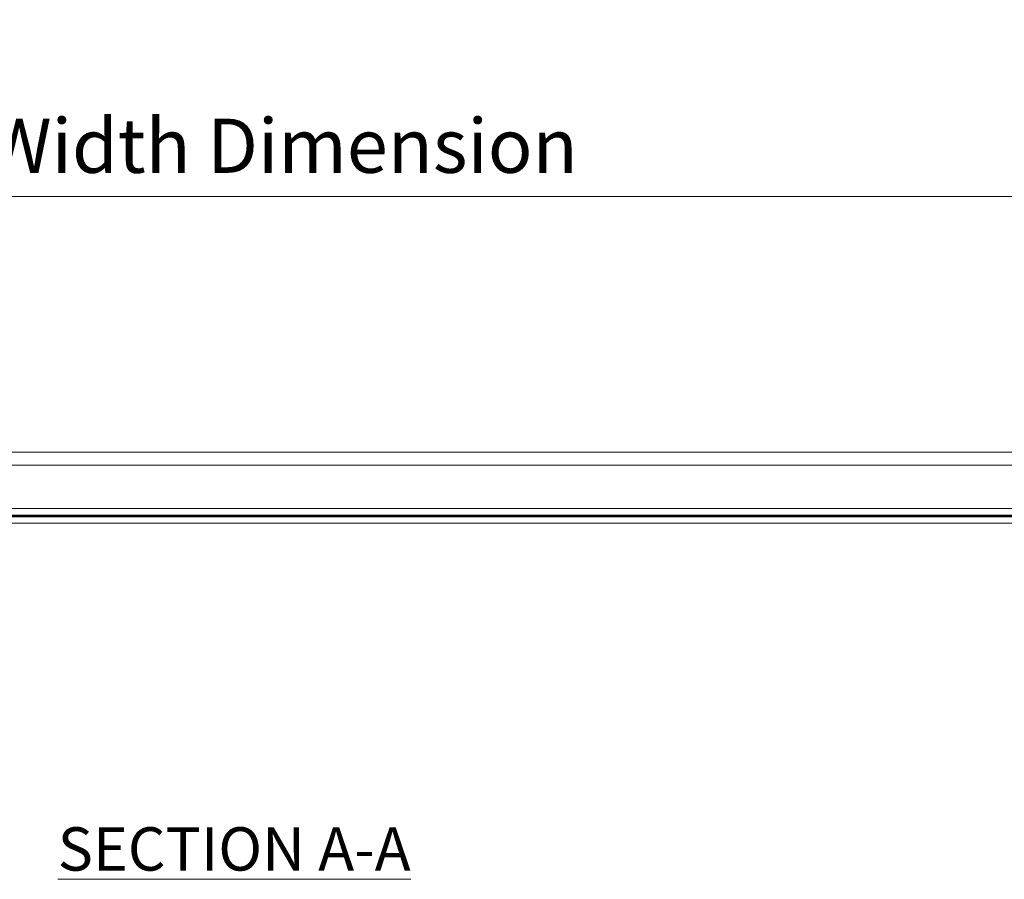
# Model space of a CAD drawing. Units: inches. Extents: x -4358 to 5318, y -2095 to 2552.
# Drawn here: x 1179 to 1633, y -1140 to -744 of the extents above; entities that cross this region are included whole.
import ezdxf

# ---------------------------------------------------------------- set-up
doc = ezdxf.new("R2010")
doc.units = ezdxf.units.IN
doc.header["$MEASUREMENT"] = 0
for name, color, linetype, lineweight in [('NextGenRoof_1_10DIMS', 30, 'Continuous', 13), ('NextGenRoof_1_10TXT', 30, 'Continuous', 13), ('NextGenRoof_Glass', 4, 'Continuous', 9)]:
    doc.layers.add(name, color=color, linetype=linetype, lineweight=lineweight)
doc.styles.add('NextGenRoof', font='verdana.ttf')
doc.dimstyles.new('NextGenRoof_1_10', dxfattribs={"dimscale": 10, "dimtxt": 2.5, "dimasz": 2.5, "dimexe": 1, "dimexo": 1, "dimgap": 1, "dimtad": 1, "dimdec": 0, "dimzin": 0, "dimdsep": 46, "dimtxsty": 'NextGenRoof', "dimcen": 1, "dimclrd": 8, "dimclre": 8, "dimclrt": 256, "dimadec": 0, "dimazin": 0, "dimtfac": 1, "dimtdec": 0, "dimtofl": 0, "dimtmove": 0, "dimatfit": 3, "dimfxl": 1, "dimtfill": 1, "dimtfillclr": 256, "dimtolj": 1, "dimtzin": 0, "dimlwd": 9, "dimlwe": 9, "dimarcsym": 0})

# ---------------------------------------------------------------- blocks, each defined once
blk = doc.blocks.new('*D60')
at = {"layer": 'Defpoints', "color": 0, "transparency": 16777216}
for p in [(1771.56, -825.13), (771.56, -981.13), (1771.56, -981.13)]:
    blk.add_point(p, dxfattribs=at)
at = {"layer": 'NextGenRoof_1_10DIMS', "color": 8, "lineweight": 9, "transparency": 16777216}
for p, q in [((771.56, -971.13), (771.56, -815.13)), ((1771.56, -971.13), (1771.56, -815.13)), ((796.56, -825.13), (1746.56, -825.13))]:
    blk.add_line(p, q, dxfattribs=at)
at = {"layer": 'NextGenRoof_1_10DIMS', "color": 8, "transparency": 16777216}
for points in [[(796.56, -820.96), (796.56, -829.29), (771.56, -825.13)], [(1746.56, -820.96), (1746.56, -829.29), (1771.56, -825.13)]]:
    blk.add_solid(points, dxfattribs=at)
at = {"layer": 'NextGenRoof_1_10DIMS', "transparency": 16777216, "insert": (1271.56, -801.8), "char_height": 25, "attachment_point": 5, "style": 'NextGenRoof', "bg_fill": 3, "box_fill_scale": 1.25, "bg_fill_color": 256, "bg_fill_true_color": 13158600, "bg_fill_transparency": 6175756}
blk.add_mtext("\\A1;'W' Width Dimension", dxfattribs=at)
blk = doc.blocks.new('NextGenRoof Vent Lid')
at = {"layer": 'NextGenRoof_Glass'}
for p, q in [((-595, 0.8), (595, 0.8)), ((-595, -5.2), (595, -5.2)), ((595, -25.2), (-595, -25.2)), ((595, -28.2), (-595, -28.2)), ((595, -29), (-595, -29)), ((595, -32), (-595, -32))]:
    blk.add_line(p, q, dxfattribs=at)
at = {"layer": 'NextGenRoof_Glass', "const_width": 0.8}
blk.add_lwpolyline([(-595, -28.6), (595, -28.59)], dxfattribs=at)

msp = doc.modelspace()

# ---------------------------------------------------------------- texts
at = {"layer": 'NextGenRoof_1_10TXT', "linetype": 'Continuous', "lineweight": 0, "insert": (1277.68, -1126.16), "char_height": 20, "width": 301.5806, "attachment_point": 5, "style": 'NextGenRoof'}
msp.add_mtext('{\\LSECTION A-A}', dxfattribs=at)

# ---------------------------------------------------------------- dimensions: what is measured, and where the dimension line sits
at = {"layer": 'NextGenRoof_1_10DIMS'}
dim = msp.add_linear_dim(base=(1771.56, -825.13), p1=(771.56, -981.13), p2=(1771.56, -981.13), text="'W' Width Dimension", dimstyle='NextGenRoof_1_10', dxfattribs=at)
dim.commit()
dim.dimension.update_dxf_attribs({"geometry": '*D60', "text_midpoint": (1271.56, -801.8)})

# ---------------------------------------------------------------- next in the draw order: block references
msp.add_blockref('NextGenRoof Vent Lid', (1271.56, -943.93))

doc.saveas('drawing.dxf')
